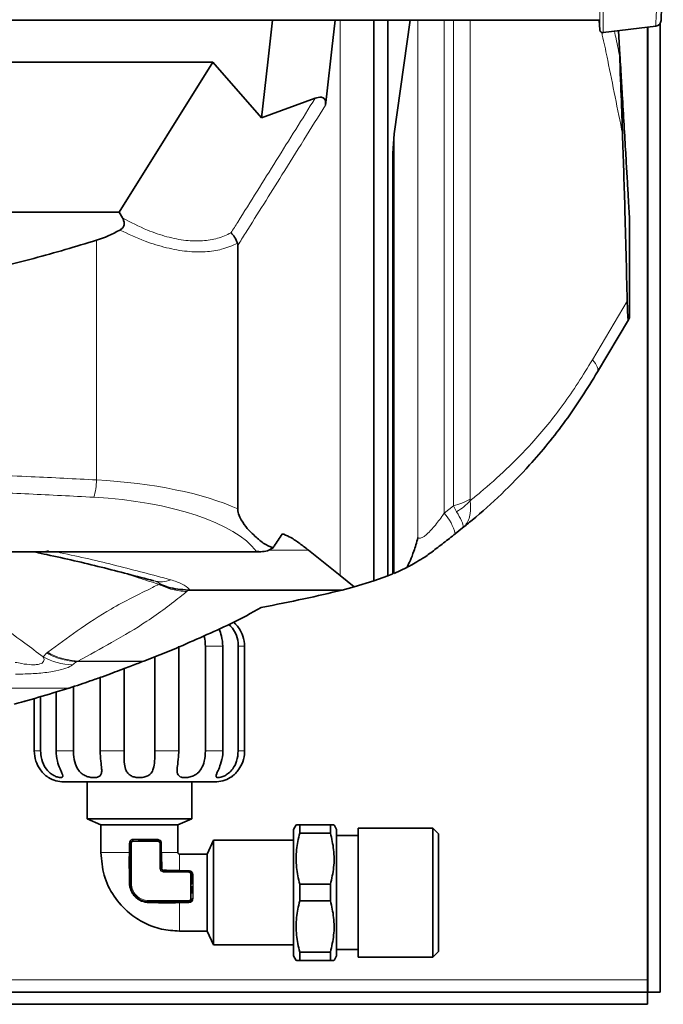
# Model space of a CAD drawing. Units: millimetres. Extents: x 1566 to 8774, y 953 to 8291.
# Drawn here: x 3050 to 3154, y 2402 to 2562 of the extents above; entities that cross this region are included whole.
import ezdxf

# ---------------------------------------------------------------- set-up
doc = ezdxf.new("R2010")
doc.units = ezdxf.units.MM

msp = doc.modelspace()

# ---------------------------------------------------------------- linework, layer by layer
at = {"color": 7, "linetype": 'Continuous', "lineweight": 35}
for p, q in [((2843.42, 2561.69), (3143.62, 2561.69)), ((3089.84, 2554.86), (3090.61, 2561.69)), ((3107.06, 2470.66), (3107.06, 2561.69)), ((3109.34, 2471.47), (3109.34, 2561.69)), ((3112.96, 2561.69), (3110.34, 2543.26)), ((3143.62, 2561.69), (3143.7, 2560.13)), ((3144.26, 2559.68), (3152.79, 2560.73)), ((3146.75, 2559.99), (3146.98, 2556.06)), ((3151.45, 2560.56), (3151.45, 2405.89)), ((3151.52, 2403.89), (3151.52, 2560.57)), ((3153.52, 2403.89), (3153.52, 2561.19)), ((3080.95, 2554.86), (2926.1, 2554.86)), ((3065.71, 2530.49), (3080.95, 2554.86)), ((3080.95, 2554.86), (3088.82, 2545.83)), ((3089.84, 2554.86), (3088.82, 2545.83)), ((3146.98, 2555.63), (3146.98, 2556.06)), ((3146.98, 2556.06), (3147, 2555.59)), ((3146.98, 2555.63), (3147, 2553.87)), ((3147, 2553.87), (3147, 2555.59)), ((3088.82, 2545.83), (3097.54, 2549.02)), ((3110.13, 2540.05), (3110.34, 2543.26)), ((3110.13, 2540.05), (3110.13, 2471.79)), ((3065.71, 2530.49), (2941.34, 2530.49)), ((3066.25, 2529.59), (3065.71, 2530.49)), ((3148.52, 2513.35), (3148.52, 2529.85)), ((3084.99, 2482.32), (3084.99, 2525.13)), ((3148.52, 2513.35), (3148.35, 2513.05)), ((3148.35, 2513.05), (3143.34, 2504.59)), ((3092.45, 2478.22), (3092.15, 2478.22)), ((3092.16, 2478.23), (3092.45, 2478.22)), ((3121.45, 2479.24), (3120.27, 2478.29)), ((2918.31, 2475.37), (3088.73, 2475.37)), ((3052.19, 2475.29), (3051.77, 2475.37)), ((3090.71, 2476.02), (3089.8, 2475.55)), ((3096.48, 2475.61), (3101.59, 2471.5)), ((3110.13, 2471.79), (3109.34, 2471.47)), ((3112.42, 2472.84), (3110.34, 2471.87)), ((3101.59, 2471.5), (3103.85, 2469.68)), ((3107.06, 2470.66), (3103.85, 2469.68)), ((3109.34, 2471.47), (3107.06, 2470.66)), ((3077.19, 2469.16), (3076.9, 2469.16)), ((3101.91, 2469.16), (3077.19, 2469.16)), ((3101.91, 2469.16), (3103.85, 2469.68)), ((3069.76, 2457.63), (3074.91, 2459.68)), ((3075.4, 2443.03), (3075.4, 2460.03)), ((3079.72, 2460.03), (3079.72, 2443.03)), ((3082.56, 2443.03), (3082.56, 2460.03)), ((3085.05, 2460.03), (3085.05, 2443.03)), ((3086.09, 2443.03), (3086.09, 2460.03)), ((3069.5, 2457.53), (3069.76, 2457.63)), ((3071.52, 2458.33), (3071.52, 2443.03)), ((3066.53, 2443.03), (3066.53, 2456.4)), ((3062.65, 2454.96), (3062.65, 2443.03)), ((3055.04, 2452.45), (3057.58, 2453.24)), ((3055.49, 2452.59), (3055.49, 2443.03)), ((3057.58, 2453.24), (3057.6, 2453.24)), ((3058.33, 2443.03), (3058.33, 2453.48)), ((3051.95, 2451.55), (3051.95, 2443.03)), ((3052.99, 2443.03), (3052.99, 2451.85)), ((3060.52, 2438.03), (3060.52, 2432.03)), ((3077.52, 2432.03), (3077.52, 2438.03)), ((3060.52, 2432.03), (3062.77, 2431.03)), ((3060.52, 2432.03), (3077.52, 2432.03)), ((3075.27, 2431.03), (3077.52, 2432.03)), ((3062.77, 2431.03), (3062.77, 2426.53)), ((3075.27, 2426.53), (3075.27, 2431.03)), ((3094.44, 2431.03), (3094.02, 2430.3)), ((3094.02, 2430.3), (3094.02, 2409.76)), ((3095.02, 2429.68), (3095.02, 2431.03)), ((3095.02, 2431.03), (3100.02, 2431.03)), ((3100.02, 2429.68), (3100.02, 2431.03)), ((3101.02, 2430.3), (3100.6, 2431.03)), ((3101.02, 2409.76), (3101.02, 2430.3)), ((3116.62, 2430.51), (3104.52, 2430.51)), ((3104.52, 2409.55), (3104.52, 2430.51)), ((3117.52, 2429.6), (3116.62, 2430.51)), ((3116.62, 2409.55), (3116.62, 2430.51)), ((3095.02, 2429.68), (3100.02, 2429.68)), ((3104.52, 2429.28), (3101.02, 2429.28)), ((3117.52, 2410.45), (3117.52, 2429.6)), ((3067.52, 2428.03), (3067.52, 2421.53)), ((3070.38, 2428.53), (3068.8, 2428.53)), ((3072.02, 2428.53), (3070.38, 2428.53)), ((3072.52, 2424.03), (3072.52, 2428.03)), ((3081.02, 2428.53), (3080.02, 2426.28)), ((3094.02, 2428.53), (3081.02, 2428.53)), ((3081.02, 2411.53), (3081.02, 2428.53)), ((3080.02, 2426.28), (3075.52, 2426.28)), ((3077.02, 2423.53), (3073.02, 2423.53)), ((3077.52, 2421.39), (3077.52, 2423.03)), ((3077.52, 2419.9), (3077.52, 2421.1)), ((3095.02, 2421.38), (3095.02, 2418.68)), ((3095.02, 2421.38), (3100.02, 2421.38)), ((3100.02, 2418.68), (3100.02, 2421.38)), ((3070.52, 2418.53), (3077.02, 2418.53)), ((3100.02, 2418.68), (3095.02, 2418.68)), ((3075.52, 2413.78), (3080.02, 2413.78)), ((3080.02, 2413.78), (3081.02, 2411.53)), ((3081.02, 2411.53), (3094.02, 2411.53)), ((3094.02, 2409.76), (3094.44, 2409.03)), ((3095.02, 2409.03), (3095.02, 2410.38)), ((3095.02, 2410.38), (3100.02, 2410.38)), ((3100.02, 2409.03), (3100.02, 2410.38)), ((3100.6, 2409.03), (3101.02, 2409.76)), ((3101.02, 2410.78), (3104.52, 2410.78)), ((3104.52, 2409.55), (3116.62, 2409.55)), ((3116.62, 2409.55), (3117.52, 2410.45)), ((3095.02, 2409.03), (3100.02, 2409.03)), ((3151.45, 2403.89), (3151.45, 2405.89)), ((2940.74, 2403.89), (3151.45, 2403.89)), ((3151.45, 2401.89), (3151.45, 2403.89)), ((3151.52, 2403.89), (3153.52, 2403.89)), ((2939.05, 2401.89), (3151.45, 2401.89))]:
    msp.add_line(p, q, dxfattribs=at)
at = {"color": 8, "linetype": 'Continuous', "lineweight": 18}
for p, q in [((3101.59, 2471.5), (3101.59, 2561.69)), ((3114.2, 2477.68), (3114.2, 2561.69)), ((3118.47, 2561.69), (3118.47, 2481.64)), ((3119.96, 2482.84), (3119.96, 2561.69)), ((3122.66, 2561.69), (3122.66, 2483.92)), ((3110.34, 2543.26), (3110.34, 2471.87)), ((3062.06, 2487.03), (3062.06, 2525.96)), ((3142.51, 2506.54), (3148.16, 2516.09)), ((3122.66, 2483.92), (3122.69, 2483.67)), ((3118.47, 2481.64), (3119.96, 2482.84)), ((3119.96, 2482.84), (3120.49, 2481.88)), ((3088, 2475.44), (2919.04, 2475.44)), ((3096.48, 2475.61), (3089.92, 2475.61)), ((3072.15, 2470.1), (3072.49, 2470.08)), ((3076.9, 2469.16), (3076.7, 2468.92)), ((3053.4, 2458.32), (3054.01, 2458.94)), ((3054.01, 2458.94), (3054.16, 2459.06)), ((3079.72, 2460.03), (3082.56, 2460.03)), ((3085.05, 2460.03), (3086.09, 2460.03)), ((3058.87, 2457.53), (3058.86, 2457.53)), ((3069.5, 2457.53), (3058.87, 2457.53)), ((3059.05, 2457.63), (3059.03, 2457.63)), ((3069.76, 2457.63), (3059.05, 2457.63)), ((3057.6, 2453.24), (2949.44, 2453.24)), ((3057.58, 2453.24), (2949.46, 2453.24)), ((3051.95, 2443.03), (3052.99, 2443.03)), ((3055.49, 2443.03), (3058.33, 2443.03)), ((3062.65, 2443.03), (3066.53, 2443.03)), ((3071.52, 2443.03), (3075.4, 2443.03)), ((3079.72, 2443.03), (3082.56, 2443.03)), ((3085.05, 2443.03), (3086.09, 2443.03)), ((3068.8, 2428.53), (3068.03, 2428.53)), ((3067.38, 2426.53), (3067.38, 2428.03)), ((3067.52, 2428.03), (3067.72, 2428.03)), ((3067.72, 2421.53), (3067.72, 2428.03)), ((3068.03, 2428.34), (3070.38, 2428.33)), ((3070.38, 2428.33), (3072.02, 2428.33)), ((3072.02, 2428.53), (3072.02, 2428.33)), ((3072.32, 2428.03), (3072.32, 2424.03)), ((3072.52, 2428.03), (3072.32, 2428.03)), ((3072.52, 2428.03), (3072.61, 2428.03)), ((3072.61, 2428.03), (3072.61, 2426.53)), ((3067.38, 2426.53), (3067.52, 2426.53)), ((3067.38, 2425.91), (3067.38, 2426.53)), ((3072.32, 2424.03), (3072.52, 2424.03)), ((3073.02, 2423.53), (3073.02, 2423.33)), ((3073.02, 2423.33), (3077.02, 2423.33)), ((3075.52, 2423.62), (3077.02, 2423.62)), ((3077.02, 2423.53), (3077.02, 2423.33)), ((3077.32, 2423.03), (3077.32, 2421.39)), ((3077.52, 2423.03), (3077.32, 2423.03)), ((3067.52, 2421.53), (3067.72, 2421.53)), ((3077.32, 2421.39), (3077.33, 2419.04)), ((3077.52, 2421.1), (3077.52, 2421.39)), ((3077.53, 2419.03), (3077.52, 2419.9)), ((3077.02, 2418.73), (3070.52, 2418.73)), ((3070.52, 2418.53), (3070.52, 2418.73)), ((3075.52, 2418.38), (3074.9, 2418.38)), ((3075.52, 2418.38), (3075.52, 2418.53)), ((3077.02, 2418.38), (3075.52, 2418.38)), ((3077.02, 2418.53), (3077.02, 2418.73)), ((3077.02, 2418.53), (3077.02, 2418.38)), ((3151.45, 2405.89), (2942.28, 2405.89))]:
    msp.add_line(p, q, dxfattribs=at)
at = {"color": 7, "linetype": 'Continuous', "lineweight": 35, "flags": 128}
for points in [[(3100.77, 2561.69), (3100.24, 2556.97), (3099.42, 2549.71)], [(3099.42, 2549.71), (3099.32, 2548.81), (3099.22, 2547.91)]]:
    msp.add_lwpolyline(points, dxfattribs=at)
at = {"color": 8, "linetype": 'Continuous', "lineweight": 18, "flags": 128}
for points in [[(3142.51, 2506.54), (3142.78, 2506.22), (3143, 2505.92), (3143.17, 2505.64), (3143.3, 2505.38), (3143.38, 2505.14), (3143.41, 2504.93), (3143.4, 2504.74), (3143.34, 2504.59)], [(3068.03, 2428.53), (3068.03, 2428.52), (3068.03, 2428.51), (3068.03, 2428.49), (3068.03, 2428.46), (3068.03, 2428.44), (3068.03, 2428.4), (3068.03, 2428.37), (3068.03, 2428.34)], [(3077.02, 2423.53), (3077.02, 2423.53), (3077.02, 2423.53), (3077.02, 2423.54), (3077.02, 2423.55), (3077.02, 2423.56), (3077.02, 2423.58), (3077.02, 2423.6), (3077.02, 2423.62)]]:
    msp.add_lwpolyline(points, dxfattribs=at)
at = {"color": 7, "linetype": 'Continuous', "lineweight": 35}
for centre, radius, start, end in [((3152.65, 2561.68), 1, 278.9442, 357), ((3056.77, 2443.03), 5, 240.0029, 270), ((3081.27, 2443.03), 5, 270, 299.9748), ((3068.02, 2428.03), 0.5, 121.1397, 180), ((3072.02, 2428.03), 0.5, 0, 90), ((3073.02, 2424.03), 0.5, 180, 270), ((3077.02, 2423.03), 0.5, 0, 90), ((3070.52, 2421.53), 3, 180, 270), ((3077.02, 2419.03), 0.5, 270, 328.861)]:
    msp.add_arc(centre, radius, start, end, dxfattribs=at)
at = {"color": 8, "linetype": 'Continuous', "lineweight": 18}
for centre, radius, start, end in [((3051.83, 2487.19), 10.23, 343.1281, 359.0718), ((3117.85, 2492.03), 9.43, 282.9223, 300.6619), ((3115.78, 2489.94), 9.33, 300.3347, 317.8041), ((3112.63, 2476.33), 7.89, 14.4008, 42.2876), ((3072.48, 2474.55), 4.05, 254.0582, 293.5287), ((3058.36, 2467.07), 10.06, 240.4699, 268.7656)]:
    msp.add_arc(centre, radius, start, end, dxfattribs=at)
at = {"color": 7, "linetype": 'Continuous', "lineweight": 35}
msp.add_ellipse((3056.88, 2601.01), major_axis=(0, 75.87), ratio=0.466308, start_param=3.288479, end_param=3.398015, dxfattribs=at)
at = {"color": 8, "linetype": 'Continuous', "lineweight": 18}
for centre, major_axis, ratio, start_param in [((3056.88, 2474.84), (35.38, 0), 0.348253, 0.652872), ((3056.88, 2472.04), (32.38, 0), 0.380521, 0.279737)]:
    msp.add_ellipse(centre, major_axis=major_axis, ratio=ratio, start_param=start_param, end_param=1.42391, dxfattribs=at)
for points, knots in [([(3153.14, 2567.71), (3153.07, 2566.47), (3152.95, 2564), (3152.83, 2561.81), (3152.77, 2560.7), (3152.78, 2560.8), (3152.78, 2560.83)], [0, 0, 0, 0, 0.287569, 0.575137, 0.862706, 1, 1, 1, 1]), ([(3143.7, 2560.13), (3143.7, 2560.25), (3143.7, 2560.49), (3143.7, 2562.1), (3143.7, 2564), (3143.7, 2564.86)], [0, 0, 0, 0, 0.354032, 0.707925, 1, 1, 1, 1]), ([(3144.26, 2559.67), (3144.26, 2559.67), (3144.26, 2559.67), (3144.26, 2559.76), (3144.26, 2559.95), (3144.26, 2560.29), (3144.26, 2560.74), (3144.26, 2561.32), (3144.26, 2562.04), (3144.26, 2562.89), (3144.26, 2563.83), (3144.26, 2564.54), (3144.26, 2564.9)], [0, 0, 0, 0, 0.054838, 0.130744, 0.244657, 0.352845, 0.4553, 0.563652, 0.677795, 0.78857, 0.895973, 1, 1, 1, 1]), ([(3144.26, 2561.69), (3144.26, 2561.62), (3144.26, 2561.43), (3144.26, 2561.17), (3144.26, 2560.89), (3144.26, 2560.63), (3144.26, 2560.42), (3144.26, 2560.23), (3144.26, 2560.07), (3144.26, 2559.91), (3144.26, 2559.78), (3144.26, 2559.69), (3144.26, 2559.67), (3144.26, 2559.66)], [0, 0, 0, 0, 0.059726, 0.139304, 0.225798, 0.320064, 0.40247, 0.47301, 0.569443, 0.649971, 0.775078, 0.891756, 1, 1, 1, 1]), ([(3147.4, 2543.24), (3146.6, 2547.23), (3145.74, 2551.53), (3144.62, 2557.02), (3144.29, 2558.51), (3144.02, 2559.7)], [0, 0, 0, 0, 0.724442, 0.780468, 1, 1, 1, 1]), ([(3146.08, 2559.91), (3146.17, 2559.48), (3146.49, 2558.08), (3146.78, 2556.64), (3146.98, 2555.63)], [0, 0, 0, 0, 0.300299, 1, 1, 1, 1]), ([(3083.87, 2527.15), (3084.24, 2527.74), (3086.7, 2531.65), (3091.25, 2538.94), (3095.43, 2545.65), (3097.54, 2549.02)], [0, 0, 0, 0, 0.080308, 0.537295, 1, 1, 1, 1]), ([(3099.22, 2547.91), (3096.86, 2544.13), (3092.54, 2537.19), (3087.8, 2529.6), (3085.4, 2525.79), (3084.99, 2525.13)], [0, 0, 0, 0, 0.497512, 0.912553, 1, 1, 1, 1]), ([(3066.25, 2529.59), (3067.6, 2528.88), (3070, 2527.63), (3073.49, 2526.46), (3076.52, 2525.86), (3079.28, 2525.81), (3081.77, 2526.2), (3083.17, 2526.83), (3083.87, 2527.15)], [0, 0, 0, 0, 0.2118344, 0.376641, 0.5412909, 0.6931024, 0.8449428, 1, 1, 1, 1]), ([(3084.94, 2525.46), (3084.11, 2525.1), (3082.53, 2524.42), (3079.74, 2524.03), (3076.72, 2524.08), (3073.42, 2524.67), (3069.73, 2525.8), (3067.21, 2526.98), (3065.86, 2527.62)], [0, 0, 0, 0, 0.169267, 0.32239, 0.475489, 0.640876, 0.806384, 1, 1, 1, 1]), ([(3122.69, 2483.67), (3123.24, 2484.12), (3125.21, 2485.72), (3128.57, 2488.71), (3132.23, 2492.43), (3135.29, 2496), (3137.8, 2499.27), (3140.23, 2502.78), (3141.75, 2505.29), (3142.51, 2506.54)], [0, 0, 0, 0, 0.077549, 0.276776, 0.477529, 0.606426, 0.735307, 0.86764, 1, 1, 1, 1]), ([(3045.32, 2487.83), (3047.37, 2487.74), (3052.96, 2487.51), (3058.53, 2487.22), (3062.06, 2487.03)], [0, 0, 0, 0, 0.366417, 1, 1, 1, 1]), ([(3061.62, 2484.22), (3058.12, 2484.41), (3051.11, 2484.78), (3041.11, 2485.19), (3034.61, 2485.39), (3031.64, 2485.47)], [0, 0, 0, 0, 0.352031, 0.704061, 1, 1, 1, 1]), ([(3122.69, 2483.67), (3122.74, 2482.94), (3122.84, 2481.36), (3122.21, 2479.98), (3121.62, 2479.38), (3121.45, 2479.24), (3121.45, 2479.24)], [0, 0, 0, 0, 0.387546, 0.841693, 0.996938, 1, 1, 1, 1]), ([(3114.2, 2477.68), (3114.29, 2477.61), (3114.47, 2477.5), (3114.94, 2477.67), (3115.51, 2478.08), (3116.16, 2478.7), (3117.13, 2479.79), (3117.89, 2480.8), (3118.39, 2481.53), (3118.47, 2481.64)], [0, 0, 0, 0, 0.170196, 0.307669, 0.410829, 0.553529, 0.678731, 0.950946, 1, 1, 1, 1]), ([(3120.49, 2481.88), (3120.79, 2481.36), (3121.43, 2480.22), (3121.6, 2479.48), (3121.49, 2479.27), (3121.45, 2479.24), (3121.45, 2479.24)], [0, 0, 0, 0, 0.387543, 0.841691, 0.996922, 1, 1, 1, 1]), ([(3029.93, 2475.37), (3030.41, 2475.06), (3034, 2472.71), (3040.74, 2467.67), (3048.05, 2462.31), (3052.41, 2459.06), (3053.4, 2458.32)], [0, 0, 0, 0, 0.057736, 0.42851, 0.870065, 1, 1, 1, 1]), ([(3052.19, 2475.29), (3052.23, 2475.28), (3052.34, 2475.26), (3053.01, 2475.14), (3053.69, 2475.39), (3054.29, 2475.6)], [0, 0, 0, 0, 0.048886, 0.168286, 1, 1, 1, 1]), ([(3055.5, 2475.37), (3055.73, 2475.32), (3059.1, 2474.62), (3065.4, 2473.14), (3071.2, 2471.6), (3074.09, 2470.83)], [0, 0, 0, 0, 0.0351846, 0.5176741, 1, 1, 1, 1]), ([(3072.15, 2470.1), (3071.04, 2470.45), (3069.14, 2471.06), (3067.21, 2471.68), (3066.4, 2471.94)], [0, 0, 0, 0, 0.578123, 1, 1, 1, 1]), ([(3054.16, 2459.06), (3055.74, 2460.23), (3059.14, 2462.73), (3064.78, 2466.49), (3069.29, 2468.61), (3071.82, 2469.93), (3072.15, 2470.1)], [0, 0, 0, 0, 0.266918, 0.573246, 0.944448, 1, 1, 1, 1]), ([(3072.49, 2470.08), (3072.43, 2470.15), (3072.32, 2470.29), (3071.88, 2470.49), (3071.52, 2470.6), (3071.36, 2470.65)], [0, 0, 0, 0, 0.444384, 0.76839, 1, 1, 1, 1]), ([(3074.09, 2470.83), (3074.76, 2470.61), (3076.09, 2470.17), (3076.87, 2469.55), (3077.15, 2469.21), (3077.19, 2469.16)], [0, 0, 0, 0, 0.465372, 0.932236, 1, 1, 1, 1]), ([(3076.7, 2468.92), (3076.44, 2468.71), (3075.31, 2467.8), (3073.24, 2466.18), (3069.63, 2463.62), (3064.86, 2460.77), (3060.89, 2458.63), (3059.05, 2457.63)], [0, 0, 0, 0, 0.055417, 0.241119, 0.426814, 0.733851, 1, 1, 1, 1]), ([(3058.86, 2457.53), (3057.76, 2457.66), (3056.18, 2457.85), (3054.62, 2458.58), (3054.11, 2458.88), (3054.01, 2458.94)], [0, 0, 0, 0, 0.651911, 0.933618, 1, 1, 1, 1]), ([(3059.03, 2457.63), (3057.93, 2457.76), (3056.28, 2457.96), (3054.73, 2458.72), (3054.21, 2459.03), (3054.16, 2459.06)], [0, 0, 0, 0, 0.647811, 0.966928, 1, 1, 1, 1]), ([(3048.84, 2457.42), (3049.2, 2457.35), (3050.07, 2457.17), (3051.27, 2457.02), (3052.29, 2457.03), (3052.88, 2457.14), (3053.29, 2457.32), (3053.59, 2457.67), (3053.55, 2458.02), (3053.42, 2458.27), (3053.4, 2458.32)], [0, 0, 0, 0, 0.132453, 0.32468, 0.415437, 0.509824, 0.591146, 0.701798, 0.949069, 1, 1, 1, 1]), ([(3058.86, 2457.53), (3058.86, 2457.53), (3058.61, 2457.37), (3058.38, 2457.19), (3058.14, 2457.01)], [0, 0, 0, 0, 0.000079, 1, 1, 1, 1]), ([(3059.03, 2457.63), (3059.03, 2457.63), (3058.98, 2457.6), (3058.92, 2457.57), (3058.87, 2457.53)], [0, 0, 0, 0, 0.001622, 1, 1, 1, 1]), ([(3058.14, 2457.01), (3057.88, 2456.83), (3057.41, 2456.51), (3055.57, 2456), (3053.17, 2455.66), (3050.85, 2455.53), (3049.45, 2455.51), (3048.93, 2455.51)], [0, 0, 0, 0, 0.266613, 0.473101, 0.688201, 0.882323, 1, 1, 1, 1]), ([(3067.38, 2428.03), (3067.38, 2428.11), (3067.4, 2428.24), (3067.48, 2428.41), (3067.59, 2428.56), (3067.74, 2428.66), (3067.91, 2428.72), (3068, 2428.72), (3068.05, 2428.73)], [0, 0, 0, 0, 0.224253, 0.356399, 0.500389, 0.749713, 0.836736, 1, 1, 1, 1]), ([(3068.03, 2428.53), (3067.98, 2428.53), (3067.89, 2428.52), (3067.81, 2428.48), (3067.76, 2428.46)], [0, 0, 0, 0, 0.49989, 1, 1, 1, 1]), ([(3068.03, 2428.53), (3068.03, 2428.54), (3068.04, 2428.55), (3068.05, 2428.6), (3068.05, 2428.66), (3068.05, 2428.71), (3068.05, 2428.73)], [0, 0, 0, 0, 0.252129, 0.499578, 0.750753, 1, 1, 1, 1]), ([(3068.05, 2428.73), (3068.73, 2428.73), (3070.07, 2428.73), (3071.31, 2428.73), (3071.93, 2428.73)], [0, 0, 0, 0, 0.499686, 1, 1, 1, 1]), ([(3071.93, 2428.73), (3072.02, 2428.72), (3072.19, 2428.7), (3072.38, 2428.57), (3072.49, 2428.43), (3072.56, 2428.3), (3072.6, 2428.16), (3072.61, 2428.07), (3072.61, 2428.03)], [0, 0, 0, 0, 0.250021, 0.499491, 0.63873, 0.768682, 0.889431, 1, 1, 1, 1]), ([(3067.72, 2428.03), (3067.72, 2428.05), (3067.73, 2428.11), (3067.76, 2428.18), (3067.8, 2428.24), (3067.85, 2428.27), (3067.87, 2428.29)], [0, 0, 0, 0, 0.251281, 0.499951, 0.747204, 1, 1, 1, 1]), ([(3067.87, 2428.29), (3067.89, 2428.3), (3067.95, 2428.33), (3068, 2428.33), (3068.03, 2428.34)], [0, 0, 0, 0, 0.502221, 1, 1, 1, 1]), ([(3072.02, 2428.33), (3072.06, 2428.32), (3072.14, 2428.31), (3072.24, 2428.25), (3072.31, 2428.15), (3072.32, 2428.07), (3072.32, 2428.03)], [0, 0, 0, 0, 0.2539531, 0.4998911, 0.7445022, 1, 1, 1, 1]), ([(3062.77, 2426.53), (3062.84, 2426.53), (3062.98, 2426.53), (3063.98, 2426.53), (3065.46, 2426.53), (3066.73, 2426.53), (3067.37, 2426.53)], [0, 0, 0, 0, 0.249585, 0.499918, 0.749796, 1, 1, 1, 1]), ([(3072.6, 2426.53), (3072.98, 2426.53), (3073.74, 2426.53), (3074.54, 2426.53), (3075.07, 2426.53), (3075.2, 2426.53), (3075.27, 2426.53)], [0, 0, 0, 0, 0.241912, 0.476557, 0.723532, 1, 1, 1, 1]), ([(3075.52, 2426.28), (3075.52, 2426.21), (3075.52, 2426.08), (3075.52, 2425.55), (3075.52, 2424.74), (3075.52, 2423.99), (3075.52, 2423.61)], [0, 0, 0, 0, 0.276468, 0.523443, 0.758088, 1, 1, 1, 1]), ([(3072.32, 2424.03), (3072.33, 2423.94), (3072.35, 2423.75), (3072.52, 2423.52), (3072.75, 2423.36), (3072.93, 2423.34), (3073.02, 2423.33)], [0, 0, 0, 0, 0.249965, 0.499993, 0.749989, 1, 1, 1, 1]), ([(3072.66, 2423.97), (3072.64, 2423.97), (3072.6, 2423.98), (3072.56, 2423.99), (3072.53, 2424.01), (3072.52, 2424.02), (3072.52, 2424.03)], [0, 0, 0, 0, 0.243813, 0.5, 0.756187, 1, 1, 1, 1]), ([(3072.66, 2423.97), (3072.66, 2423.93), (3072.67, 2423.87), (3072.71, 2423.8), (3072.76, 2423.74), (3072.85, 2423.68), (3072.93, 2423.67), (3072.97, 2423.67)], [0, 0, 0, 0, 0.250348, 0.3759423, 0.500976, 0.7502384, 1, 1, 1, 1]), ([(3073.02, 2423.53), (3073.02, 2423.53), (3073, 2423.53), (3072.99, 2423.56), (3072.97, 2423.61), (3072.97, 2423.65), (3072.97, 2423.67)], [0, 0, 0, 0, 0.243814, 0.5, 0.756186, 1, 1, 1, 1]), ([(3077.02, 2423.62), (3077.07, 2423.61), (3077.17, 2423.61), (3077.3, 2423.56), (3077.42, 2423.5), (3077.54, 2423.4), (3077.64, 2423.27), (3077.71, 2423.11), (3077.72, 2423), (3077.72, 2422.94)], [0, 0, 0, 0, 0.121419, 0.249938, 0.35338, 0.499952, 0.68376, 0.825239, 1, 1, 1, 1]), ([(3077.02, 2423.33), (3077.06, 2423.32), (3077.14, 2423.31), (3077.24, 2423.25), (3077.31, 2423.15), (3077.32, 2423.07), (3077.32, 2423.03)], [0, 0, 0, 0, 0.253953, 0.499891, 0.744502, 1, 1, 1, 1]), ([(3077.72, 2422.94), (3077.72, 2422.32), (3077.72, 2421.08), (3077.72, 2419.73), (3077.72, 2419.06)], [0, 0, 0, 0, 0.500292, 1, 1, 1, 1]), ([(3067.52, 2421.53), (3067.52, 2421.53), (3067.52, 2421.54), (3067.49, 2421.56), (3067.45, 2421.57), (3067.42, 2421.58), (3067.4, 2421.58)], [0, 0, 0, 0, 0.248982, 0.505706, 0.759397, 1, 1, 1, 1]), ([(3070.52, 2418.73), (3070.16, 2418.77), (3069.42, 2418.86), (3068.5, 2419.5), (3067.85, 2420.43), (3067.76, 2421.16), (3067.72, 2421.53)], [0, 0, 0, 0, 0.249736, 0.500002, 0.750267, 1, 1, 1, 1]), ([(3077.72, 2419.06), (3077.71, 2418.97), (3077.7, 2418.84), (3077.61, 2418.68), (3077.53, 2418.59), (3077.42, 2418.5), (3077.26, 2418.41), (3077.11, 2418.39), (3077.02, 2418.38)], [0, 0, 0, 0, 0.251198, 0.376151, 0.500295, 0.589234, 0.750713, 1, 1, 1, 1]), ([(3077.33, 2419.04), (3077.33, 2419.01), (3077.32, 2418.95), (3077.29, 2418.9), (3077.28, 2418.87)], [0, 0, 0, 0, 0.497822, 1, 1, 1, 1]), ([(3077.53, 2419.03), (3077.52, 2419.03), (3077.51, 2419.04), (3077.46, 2419.04), (3077.4, 2419.04), (3077.35, 2419.04), (3077.33, 2419.04)], [0, 0, 0, 0, 0.2363389, 0.491838, 0.7518039, 1, 1, 1, 1]), ([(3077.45, 2418.77), (3077.47, 2418.81), (3077.51, 2418.9), (3077.52, 2418.99), (3077.53, 2419.03)], [0, 0, 0, 0, 0.498836, 1, 1, 1, 1]), ([(3077.53, 2419.03), (3077.53, 2419.04), (3077.54, 2419.05), (3077.59, 2419.05), (3077.65, 2419.06), (3077.7, 2419.06), (3077.72, 2419.06)], [0, 0, 0, 0, 0.248295, 0.50826, 0.763705, 1, 1, 1, 1]), ([(3070.52, 2418.53), (3070.53, 2418.53), (3070.54, 2418.52), (3070.55, 2418.5), (3070.56, 2418.46), (3070.57, 2418.43), (3070.57, 2418.41)], [0, 0, 0, 0, 0.2447637, 0.4999971, 0.755232, 1, 1, 1, 1]), ([(3075.52, 2413.78), (3075.52, 2413.85), (3075.52, 2413.98), (3075.52, 2414.98), (3075.52, 2416.47), (3075.52, 2417.74), (3075.52, 2418.38)], [0, 0, 0, 0, 0.249885, 0.500099, 0.749712, 1, 1, 1, 1]), ([(3077.28, 2418.87), (3077.26, 2418.85), (3077.23, 2418.81), (3077.17, 2418.77), (3077.1, 2418.73), (3077.05, 2418.73), (3077.02, 2418.73)], [0, 0, 0, 0, 0.251297, 0.499953, 0.747221, 1, 1, 1, 1])]:
    msp.add_open_spline(points, degree=3, knots=knots, dxfattribs=at)
at = {"color": 7, "linetype": 'Continuous', "lineweight": 35}
for points, knots in [([(3154.02, 2568.64), (3153.96, 2567.56), (3153.84, 2565.39), (3153.73, 2563.25), (3153.66, 2561.87), (3153.65, 2561.71), (3153.65, 2561.62)], [0, 0, 0, 0, 0.249999, 0.5, 0.749999, 1, 1, 1, 1]), ([(3143.7, 2560.14), (3143.71, 2560.1), (3143.71, 2560.04), (3143.75, 2559.94), (3143.81, 2559.85), (3143.88, 2559.78), (3143.96, 2559.72), (3144.06, 2559.68), (3144.16, 2559.66), (3144.23, 2559.66), (3144.26, 2559.66)], [0, 0, 0, 0, 0.1250472, 0.2502031, 0.3752777, 0.5000163, 0.6247364, 0.7497946, 0.8749551, 1, 1, 1, 1]), ([(3147, 2555.59), (3147.05, 2554.84), (3147.14, 2553.33), (3147.25, 2551.43), (3147.42, 2548.5), (3147.65, 2544.6), (3147.9, 2540.42), (3148.12, 2536.71), (3148.3, 2533.62), (3148.44, 2531.18), (3148.5, 2530.22), (3148.52, 2529.85)], [0, 0, 0, 0, 0.058449, 0.117703, 0.177015, 0.347417, 0.517921, 0.650797, 0.783689, 0.916161, 1, 1, 1, 1]), ([(3147, 2553.87), (3147.1, 2551.51), (3147.24, 2547.86), (3147.36, 2544.45), (3147.4, 2543.24)], [0, 0, 0, 0, 0.6478462, 1, 1, 1, 1]), ([(3097.54, 2549.02), (3097.87, 2549.13), (3098.29, 2549.26), (3098.79, 2549.13), (3098.99, 2548.99), (3099.12, 2548.8), (3099.21, 2548.55), (3099.25, 2548.24), (3099.23, 2548.02), (3099.22, 2547.91)], [0, 0, 0, 0, 0.452573, 0.566748, 0.655583, 0.726169, 0.79679, 0.895346, 1, 1, 1, 1]), ([(3148.16, 2516.09), (3148.04, 2521.19), (3147.82, 2530.26), (3147.53, 2539.29), (3147.4, 2543.24)], [0, 0, 0, 0, 0.56212, 1, 1, 1, 1]), ([(3065.86, 2527.62), (3065.99, 2527.71), (3066.25, 2527.88), (3066.5, 2528.26), (3066.58, 2528.7), (3066.49, 2529.16), (3066.33, 2529.45), (3066.25, 2529.59)], [0, 0, 0, 0, 0.1955863, 0.3927678, 0.5669902, 0.7923694, 1, 1, 1, 1]), ([(3083.87, 2527.15), (3083.88, 2527.15), (3084.09, 2526.95), (3084.56, 2526.42), (3084.8, 2525.81), (3084.94, 2525.46)], [0, 0, 0, 0, 0.009253, 0.430366, 1, 1, 1, 1]), ([(3062.06, 2525.96), (3058.68, 2524.94), (3051.92, 2522.9), (3041.5, 2520.5), (3030.9, 2518.58), (3023.72, 2517.81), (3020.12, 2517.43)], [0, 0, 0, 0, 0.247862, 0.496517, 0.747776, 1, 1, 1, 1]), ([(3084.99, 2525.13), (3084.98, 2525.21), (3084.98, 2525.33), (3084.95, 2525.43), (3084.94, 2525.46)], [0, 0, 0, 0, 0.74394, 1, 1, 1, 1]), ([(3148.16, 2516.09), (3148.18, 2515.54), (3148.21, 2514.43), (3148.27, 2513.32), (3148.32, 2513.02), (3148.34, 2513.05), (3148.35, 2513.05)], [0, 0, 0, 0, 0.318652, 0.639871, 0.935592, 1, 1, 1, 1]), ([(3143.34, 2504.59), (3143.34, 2504.59), (3142.52, 2503.22), (3140.85, 2500.52), (3138.17, 2496.61), (3135.33, 2492.91), (3131.87, 2488.86), (3127.75, 2484.65), (3124.07, 2481.38), (3121.96, 2479.66), (3121.45, 2479.24)], [0, 0, 0, 0, 0.000002, 0.132069, 0.264061, 0.398758, 0.533463, 0.733435, 0.935346, 1, 1, 1, 1]), ([(3084.99, 2482.32), (3084.99, 2482.21), (3085.01, 2481.93), (3085.18, 2481.26), (3085.69, 2480.25), (3086.52, 2479.12), (3087.73, 2477.96), (3089.1, 2476.65), (3090.17, 2476.23), (3090.71, 2476.02)], [0, 0, 0, 0, 0.020811, 0.053481, 0.144992, 0.319028, 0.49385, 0.747643, 1, 1, 1, 1]), ([(3090.71, 2476.02), (3090.76, 2476.11), (3091.24, 2476.88), (3091.73, 2477.59), (3092.16, 2478.23)], [0, 0, 0, 0, 0.109485, 1, 1, 1, 1]), ([(3092.45, 2478.22), (3092.84, 2478.05), (3093.71, 2477.67), (3095.05, 2476.71), (3096, 2475.98), (3096.48, 2475.61)], [0, 0, 0, 0, 0.282156, 0.640832, 1, 1, 1, 1]), ([(3120.27, 2478.29), (3119.64, 2477.8), (3118.36, 2476.79), (3116.82, 2475.62), (3115.96, 2474.97), (3115.69, 2474.77), (3115.69, 2474.77)], [0, 0, 0, 0, 0.403333, 0.81606, 0.99999, 1, 1, 1, 1]), ([(3112.42, 2472.84), (3112.61, 2473.2), (3112.98, 2473.93), (3113.58, 2475.51), (3113.99, 2476.86), (3114.19, 2477.67), (3114.2, 2477.68)], [0, 0, 0, 0, 0.308591, 0.623785, 0.997484, 1, 1, 1, 1]), ([(3071.36, 2470.65), (3068.53, 2471.4), (3062.9, 2472.9), (3056.43, 2474.41), (3052.79, 2475.16), (3052.19, 2475.29)], [0, 0, 0, 0, 0.457031, 0.910027, 1, 1, 1, 1]), ([(3089.8, 2475.55), (3089.43, 2475.46), (3088.85, 2475.33), (3088.24, 2475.4), (3088.01, 2475.44), (3088, 2475.44)], [0, 0, 0, 0, 0.621539, 0.994467, 1, 1, 1, 1]), ([(3114.36, 2473.94), (3113.94, 2473.69), (3113.1, 2473.2), (3112.7, 2472.99), (3112.5, 2472.88)], [0, 0, 0, 0, 0.498664, 1, 1, 1, 1]), ([(3115.69, 2474.77), (3115.69, 2474.77), (3115.23, 2474.42), (3114.79, 2474.18), (3114.36, 2473.94)], [0, 0, 0, 0, 0.0060872, 1, 1, 1, 1]), ([(3072.49, 2470.08), (3072.49, 2470.07), (3072.87, 2469.91), (3074.27, 2469.36), (3075.79, 2469.24), (3076.9, 2469.16)], [0, 0, 0, 0, 0.00613, 0.272912, 1, 1, 1, 1]), ([(3088.77, 2466.33), (3091.13, 2466.79), (3095.86, 2467.72), (3099.89, 2468.68), (3101.91, 2469.16)], [0, 0, 0, 0, 0.499454, 1, 1, 1, 1]), ([(3074.91, 2459.68), (3076.42, 2460.34), (3079.42, 2461.67), (3084.41, 2463.88), (3087.19, 2465.44), (3088.77, 2466.33)], [0, 0, 0, 0, 0.30047, 0.600948, 1, 1, 1, 1]), ([(3086.09, 2460.03), (3086.04, 2460.59), (3085.93, 2461.62), (3085.3, 2462.83), (3084.7, 2463.58), (3084.42, 2463.83), (3084.31, 2463.93)], [0, 0, 0, 0, 0.362683, 0.664903, 0.874363, 1, 1, 1, 1]), ([(3082.56, 2460.03), (3082.51, 2460.6), (3082.43, 2461.6), (3082.09, 2462.45), (3081.94, 2462.82)], [0, 0, 0, 0, 0.5675282, 1, 1, 1, 1]), ([(3083.53, 2463.56), (3083.66, 2463.45), (3084.11, 2463.07), (3084.72, 2462.07), (3085.02, 2460.95), (3085.05, 2460.22), (3085.05, 2460.03)], [0, 0, 0, 0, 0.133283, 0.446404, 0.856958, 1, 1, 1, 1]), ([(3079.49, 2461.71), (3079.58, 2461.34), (3079.71, 2460.8), (3079.71, 2460.22), (3079.72, 2460.03)], [0, 0, 0, 0, 0.669846, 1, 1, 1, 1]), ([(3057.6, 2453.24), (3058.21, 2453.44), (3059.44, 2453.84), (3061.29, 2454.48), (3063.07, 2455.11), (3065.32, 2455.94), (3067.61, 2456.8), (3068.87, 2457.29), (3069.5, 2457.53)], [0, 0, 0, 0, 0.091796, 0.186588, 0.317401, 0.451538, 0.722557, 1, 1, 1, 1]), ([(3048.69, 2450.63), (3049.21, 2450.77), (3051.35, 2451.35), (3053.45, 2451.98), (3055.04, 2452.45)], [0, 0, 0, 0, 0.245462, 1, 1, 1, 1]), ([(3050.27, 2451.06), (3050.3, 2451.07), (3050.34, 2451.08), (3050.38, 2451.09), (3050.4, 2451.1), (3050.41, 2451.1)], [0, 0, 0, 0, 0.4989351, 0.749299, 1, 1, 1, 1]), ([(3051.95, 2443.03), (3052.01, 2442.47), (3052.11, 2441.44), (3052.75, 2440.22), (3053.38, 2439.44), (3053.87, 2438.99), (3054.21, 2438.74), (3054.25, 2438.71), (3054.27, 2438.7)], [0, 0, 0, 0, 0.2645912, 0.4850721, 0.6378809, 0.7631112, 0.8888886, 1, 1, 1, 1]), ([(3055.49, 2443.03), (3055.53, 2442.47), (3055.62, 2441.44), (3056.1, 2440.22), (3056.45, 2439.44), (3056.61, 2438.98), (3056.56, 2438.75), (3056.28, 2438.68), (3055.83, 2438.75), (3055.27, 2438.95), (3054.67, 2439.32), (3053.99, 2439.94), (3053.32, 2440.98), (3053.02, 2442.11), (3053, 2442.84), (3052.99, 2443.03)], [0, 0, 0, 0, 0.132221, 0.2424, 0.318762, 0.381342, 0.444195, 0.500806, 0.555735, 0.610638, 0.66679, 0.728255, 0.826429, 0.955151, 1, 1, 1, 1]), ([(3062.65, 2443.03), (3062.67, 2442.47), (3062.72, 2441.44), (3062.91, 2440.22), (3062.9, 2439.44), (3062.68, 2438.98), (3062.25, 2438.75), (3061.66, 2438.68), (3061, 2438.75), (3060.31, 2438.95), (3059.68, 2439.32), (3059.05, 2439.94), (3058.53, 2440.98), (3058.35, 2442.11), (3058.33, 2442.84), (3058.33, 2443.03)], [0, 0, 0, 0, 0.132221, 0.2424, 0.318762, 0.381342, 0.444195, 0.500806, 0.555735, 0.610638, 0.66679, 0.728255, 0.826429, 0.955151, 1, 1, 1, 1]), ([(3071.52, 2443.03), (3071.51, 2442.47), (3071.51, 2441.44), (3071.36, 2440.22), (3070.98, 2439.44), (3070.44, 2438.98), (3069.76, 2438.75), (3069.02, 2438.68), (3068.31, 2438.75), (3067.69, 2438.95), (3067.19, 2439.32), (3066.78, 2439.94), (3066.56, 2440.98), (3066.53, 2442.11), (3066.53, 2442.84), (3066.53, 2443.03)], [0, 0, 0, 0, 0.132221, 0.2424, 0.318762, 0.381342, 0.444195, 0.500806, 0.555735, 0.610638, 0.66679, 0.728255, 0.826429, 0.955151, 1, 1, 1, 1]), ([(3079.72, 2443.03), (3079.69, 2442.47), (3079.64, 2441.44), (3079.19, 2440.22), (3078.54, 2439.44), (3077.82, 2438.98), (3077.07, 2438.75), (3076.38, 2438.68), (3075.82, 2438.75), (3075.42, 2438.95), (3075.19, 2439.32), (3075.12, 2439.94), (3075.24, 2440.98), (3075.38, 2442.11), (3075.39, 2442.84), (3075.4, 2443.03)], [0, 0, 0, 0, 0.132221, 0.2424, 0.318762, 0.381342, 0.444195, 0.500806, 0.555735, 0.610638, 0.66679, 0.728255, 0.826429, 0.955151, 1, 1, 1, 1]), ([(3085.05, 2443.03), (3085, 2442.47), (3084.92, 2441.44), (3084.29, 2440.22), (3083.55, 2439.44), (3082.85, 2438.98), (3082.23, 2438.75), (3081.76, 2438.68), (3081.5, 2438.75), (3081.43, 2438.95), (3081.54, 2439.32), (3081.82, 2439.94), (3082.26, 2440.98), (3082.53, 2442.11), (3082.55, 2442.84), (3082.56, 2443.03)], [0, 0, 0, 0, 0.132221, 0.2424, 0.318762, 0.381342, 0.444195, 0.500806, 0.555735, 0.610638, 0.66679, 0.728255, 0.826429, 0.955151, 1, 1, 1, 1]), ([(3083.77, 2438.7), (3083.77, 2438.7), (3083.74, 2438.68), (3083.86, 2438.75), (3084.12, 2438.95), (3084.54, 2439.32), (3085.09, 2439.94), (3085.73, 2440.98), (3086.06, 2442.11), (3086.08, 2442.84), (3086.09, 2443.03)], [0, 0, 0, 0, 0.000013, 0.110988, 0.221906, 0.334163, 0.457095, 0.653527, 0.910949, 1, 1, 1, 1]), ([(3062.77, 2431.03), (3062.84, 2431.03), (3062.98, 2431.02), (3064.04, 2431.03), (3065.62, 2431.03), (3067.61, 2431.03), (3069.73, 2431.03), (3071.79, 2431.02), (3073.54, 2431.03), (3074.75, 2431.02), (3075.23, 2431.03), (3075.26, 2431.03), (3075.27, 2431.03)], [0, 0, 0, 0, 0.105996, 0.212669, 0.322129, 0.426839, 0.537036, 0.641874, 0.751118, 0.858021, 0.964833, 1, 1, 1, 1]), ([(3095.02, 2431.03), (3094.8, 2431.03), (3094.45, 2431.03), (3094.5, 2431.03), (3094.52, 2431.03)], [0, 0, 0, 0, 0.666395, 1, 1, 1, 1]), ([(3100.02, 2431.03), (3100.25, 2431.03), (3100.59, 2431.03), (3100.54, 2431.03), (3100.53, 2431.03)], [0, 0, 0, 0, 0.666395, 1, 1, 1, 1]), ([(3095.02, 2421.38), (3094.82, 2422.29), (3094.41, 2424.14), (3094.41, 2426.96), (3094.82, 2428.79), (3095.02, 2429.68)], [0, 0, 0, 0, 0.333193, 0.674502, 1, 1, 1, 1]), ([(3100.02, 2421.38), (3100.23, 2422.29), (3100.64, 2424.14), (3100.63, 2426.96), (3100.22, 2428.79), (3100.02, 2429.68)], [0, 0, 0, 0, 0.333193, 0.674502, 1, 1, 1, 1]), ([(3062.77, 2426.53), (3062.88, 2425.28), (3063.09, 2422.79), (3064.76, 2419.37), (3067.1, 2416.76), (3069.8, 2415.02), (3072.58, 2413.98), (3074.54, 2413.84), (3075.52, 2413.78)], [0, 0, 0, 0, 0.186554, 0.373108, 0.559662, 0.706441, 0.853221, 1, 1, 1, 1]), ([(3067.4, 2421.58), (3067.4, 2422.39), (3067.38, 2423.82), (3067.38, 2425.28), (3067.38, 2425.91)], [0, 0, 0, 0, 0.569891, 1, 1, 1, 1]), ([(3072.61, 2426.53), (3072.61, 2426.09), (3072.62, 2425.44), (3072.64, 2424.66), (3072.65, 2424.26), (3072.66, 2424.06), (3072.66, 2424), (3072.66, 2423.98), (3072.66, 2423.97)], [0, 0, 0, 0, 0.499432, 0.749713, 0.925392, 0.975263, 0.990768, 1, 1, 1, 1]), ([(3075.52, 2426.28), (3075.49, 2426.28), (3075.41, 2426.29), (3075.33, 2426.36), (3075.28, 2426.44), (3075.28, 2426.5), (3075.27, 2426.53)], [0, 0, 0, 0, 0.279619, 0.559238, 0.779619, 1, 1, 1, 1]), ([(3080.02, 2413.78), (3080.02, 2413.85), (3080.02, 2413.99), (3080.02, 2415.05), (3080.02, 2416.63), (3080.02, 2418.61), (3080.02, 2420.74), (3080.02, 2422.8), (3080.03, 2424.55), (3080.02, 2425.76), (3080.02, 2426.24), (3080.02, 2426.27), (3080.02, 2426.28)], [0, 0, 0, 0, 0.105996, 0.212669, 0.322129, 0.426839, 0.537036, 0.641874, 0.751118, 0.858021, 0.964833, 1, 1, 1, 1]), ([(3072.97, 2423.67), (3072.97, 2423.67), (3073.03, 2423.66), (3073.45, 2423.65), (3074.28, 2423.63), (3075.09, 2423.62), (3075.52, 2423.62)], [0, 0, 0, 0, 0.008774, 0.073582, 0.500546, 1, 1, 1, 1]), ([(3070.57, 2418.41), (3070.17, 2418.46), (3069.56, 2418.53), (3068.82, 2418.93), (3068.33, 2419.33), (3067.93, 2419.83), (3067.52, 2420.56), (3067.45, 2421.17), (3067.4, 2421.58)], [0, 0, 0, 0, 0.2492989, 0.3737637, 0.5000033, 0.625358, 0.7507028, 1, 1, 1, 1]), ([(3074.9, 2418.38), (3074.27, 2418.39), (3072.81, 2418.39), (3071.39, 2418.4), (3070.57, 2418.41)], [0, 0, 0, 0, 0.430126, 1, 1, 1, 1]), ([(3095.02, 2410.38), (3094.82, 2411.29), (3094.41, 2413.14), (3094.41, 2415.96), (3094.82, 2417.79), (3095.02, 2418.68)], [0, 0, 0, 0, 0.333193, 0.674502, 1, 1, 1, 1]), ([(3100.02, 2410.38), (3100.23, 2411.29), (3100.64, 2413.14), (3100.63, 2415.96), (3100.22, 2417.79), (3100.02, 2418.68)], [0, 0, 0, 0, 0.333193, 0.674502, 1, 1, 1, 1]), ([(3094.52, 2409.03), (3094.5, 2409.03), (3094.46, 2409.03), (3094.8, 2409.03), (3095.02, 2409.03)], [0, 0, 0, 0, 0.349013, 1, 1, 1, 1]), ([(3100.53, 2409.03), (3100.54, 2409.03), (3100.58, 2409.03), (3100.24, 2409.03), (3100.02, 2409.03)], [0, 0, 0, 0, 0.349013, 1, 1, 1, 1])]:
    msp.add_open_spline(points, degree=3, knots=knots, dxfattribs=at)
at = {"color": 8, "linetype": 'Continuous', "lineweight": 18}
for points in [[(3072.15, 2470.1), (3072.87, 2469.77), (3074.33, 2469.1), (3075.91, 2468.98), (3076.7, 2468.92)], [(3072.02, 2428.53), (3072.01, 2428.53), (3071.99, 2428.54), (3071.96, 2428.58), (3071.93, 2428.65), (3071.93, 2428.7), (3071.93, 2428.73)], [(3067.52, 2428.03), (3067.52, 2428.03), (3067.52, 2428.03), (3067.48, 2428.03), (3067.44, 2428.03), (3067.4, 2428.03), (3067.38, 2428.03)], [(3067.76, 2428.46), (3067.77, 2428.45), (3067.77, 2428.45), (3067.79, 2428.41), (3067.83, 2428.35), (3067.85, 2428.31), (3067.87, 2428.29)], [(3070.38, 2428.33), (3070.38, 2428.36), (3070.38, 2428.41), (3070.38, 2428.47), (3070.38, 2428.52), (3070.38, 2428.53), (3070.38, 2428.53)], [(3077.52, 2423.03), (3077.53, 2423.02), (3077.53, 2422.99), (3077.58, 2422.96), (3077.64, 2422.94), (3077.7, 2422.94), (3077.72, 2422.94)], [(3077.52, 2421.39), (3077.52, 2421.39), (3077.51, 2421.39), (3077.47, 2421.39), (3077.4, 2421.39), (3077.35, 2421.39), (3077.32, 2421.39)], [(3077.45, 2418.77), (3077.45, 2418.77), (3077.44, 2418.78), (3077.4, 2418.8), (3077.35, 2418.83), (3077.3, 2418.86), (3077.28, 2418.87)]]:
    msp.add_open_spline(points, degree=3, dxfattribs=at)
at = {"color": 7, "linetype": 'Continuous', "lineweight": 35}
msp.add_open_spline([(3056.77, 2438.03), (3056.82, 2438.03), (3056.91, 2438.03), (3057.64, 2438.03), (3058.77, 2438.03), (3060.3, 2438.03), (3062.17, 2438.03), (3064.3, 2438.03), (3066.62, 2438.03), (3069.02, 2438.03), (3071.43, 2438.03), (3073.74, 2438.03), (3075.87, 2438.03), (3077.74, 2438.03), (3079.27, 2438.03), (3080.41, 2438.03), (3081.14, 2438.03), (3081.23, 2438.03), (3081.27, 2438.03)], degree=3, dxfattribs=at)

doc.saveas('drawing.dxf')
